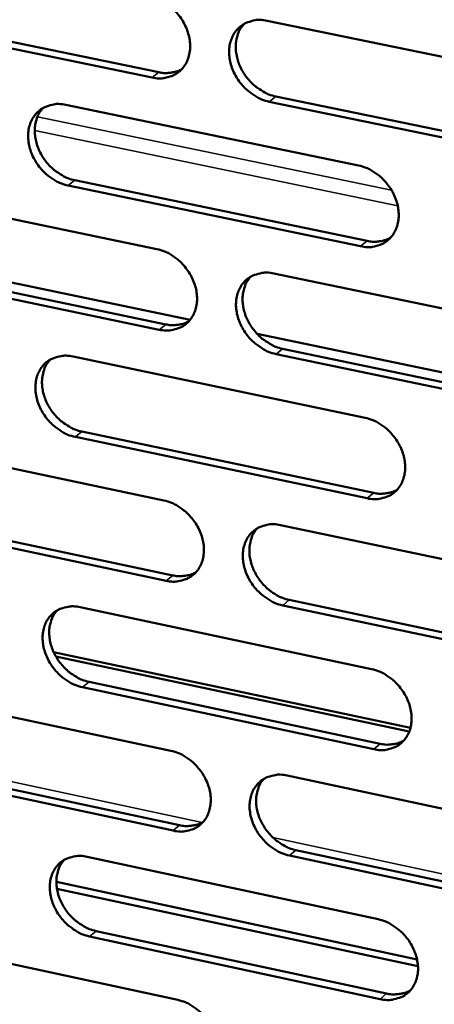
# Model space of a CAD drawing. Units: millimetres. Extents: x 65 to 5840, y 100 to 4100.
# Drawn here: x 5011 to 5033, y 2919 to 2971 of the extents above; entities that cross this region are included whole.
import ezdxf

# ---------------------------------------------------------------- set-up
doc = ezdxf.new("R2010")
doc.units = ezdxf.units.MM
doc.header["$LTSCALE"] = 20
doc.layers.add('Visible (ISO)', color=7, linetype='Continuous', lineweight=50)
doc.layers.add('Visible Narrow (ISO)', color=7, linetype='Continuous', lineweight=35)

msp = doc.modelspace()

# ---------------------------------------------------------------- linework, layer by layer
at = {"layer": 'Visible (ISO)'}
for p, q in [((5017.817, 2968.401), (5002.339, 2971.594)), ((5002.692, 2971.871), (5018.166, 2968.679)), ((5023.919, 2971.417), (5039.537, 2968.207)), ((5024.382, 2967.397), (5039.986, 2964.179)), ((5013.233, 2966.949), (5028.769, 2963.737)), ((5039.642, 2963.898), (5024.034, 2967.118)), ((5028.881, 2959.444), (5013.355, 2962.667)), ((5013.705, 2962.947), (5029.227, 2959.726)), ((5002.614, 2962.51), (5018.069, 2959.295)), ((5019.824, 2955.537), (5001.752, 2959.309)), ((5003.095, 2958.525), (5018.537, 2955.301)), ((5018.188, 2955.019), (5002.743, 2958.245)), ((5024.277, 2958.003), (5039.863, 2954.76)), ((5041.62, 2950.988), (5023.386, 2954.793)), ((5039.967, 2950.47), (5024.392, 2953.723)), ((5024.739, 2954.005), (5040.311, 2950.754)), ((5013.613, 2953.588), (5029.117, 2950.342)), ((5014.084, 2949.607), (5029.574, 2946.353)), ((5003.017, 2949.201), (5018.44, 2945.952)), ((5029.228, 2946.068), (5013.735, 2949.325)), ((5018.558, 2941.695), (5003.145, 2944.954)), ((5003.496, 2945.237), (5018.906, 2941.98)), ((5024.635, 2944.648), (5040.187, 2941.372)), ((5025.095, 2940.672), (5040.634, 2937.387)), ((5013.993, 2940.285), (5029.464, 2937.006)), ((5040.29, 2937.1), (5024.749, 2940.386)), ((5012.584, 2937.902), (5031.526, 2933.879)), ((5031.465, 2933.692), (5012.699, 2937.679)), ((5003.418, 2935.949), (5018.808, 2932.668)), ((5029.574, 2932.751), (5014.114, 2936.04)), ((5014.462, 2936.325), (5029.919, 2933.039)), ((5003.896, 2932.007), (5019.273, 2928.717)), ((5018.926, 2928.429), (5003.546, 2931.72)), ((5024.99, 2931.35), (5040.51, 2928.042)), ((5014.37, 2927.039), (5029.809, 2923.728)), ((5040.613, 2923.789), (5025.104, 2927.107)), ((5025.449, 2927.396), (5040.955, 2924.079)), ((5012.727, 2925.705), (5031.877, 2921.592)), ((5012.757, 2925.347), (5031.926, 2921.229)), ((5014.838, 2923.101), (5030.263, 2919.782)), ((5003.817, 2922.754), (5019.175, 2919.441)), ((5029.919, 2919.491), (5014.491, 2922.812))]:
    msp.add_line(p, q, dxfattribs=at)
at = {"layer": 'Visible (ISO)', "flags": 128}
for points in [[(5017.698, 2972.695, -0.033278), (5018.106, 2972.575, -0.05423), (5018.341, 2972.458, -0.014215), (5018.757, 2972.175, -0.032629), (5018.927, 2972.035, -0.030662), (5019.18, 2971.764, -0.030763), (5019.398, 2971.465, -0.032016), (5019.572, 2971.149, -0.031231), (5019.709, 2970.805, -0.035649), (5019.791, 2970.474, -0.034218), (5019.829, 2970.121, -0.041245), (5019.814, 2969.802, -0.039781), (5019.745, 2969.478, -0.047274), (5019.633, 2969.198, -0.046461), (5019.468, 2968.94, -0.050334), (5019.264, 2968.727, -0.050274), (5019.022, 2968.56, -0.047675), (5018.841, 2968.48, -0.023432), (5018.454, 2968.374, -0.066166), (5018.191, 2968.35, -0.046208), (5017.817, 2968.401)], [(5024.034, 2967.118, -0.033246), (5023.625, 2967.239, -0.054168), (5023.39, 2967.355, -0.014183), (5022.973, 2967.64, -0.032599), (5022.803, 2967.78, -0.030667), (5022.55, 2968.051, -0.03076), (5022.332, 2968.35, -0.032039), (5022.157, 2968.665, -0.031246), (5022.021, 2969.009, -0.035678), (5021.939, 2969.34, -0.03424), (5021.902, 2969.694, -0.041264), (5021.916, 2970.013, -0.039791), (5021.985, 2970.337, -0.047262), (5022.098, 2970.617, -0.046431), (5022.264, 2970.876, -0.050287), (5022.467, 2971.089, -0.050203), (5022.71, 2971.257, -0.047626), (5022.891, 2971.336, -0.023387), (5023.28, 2971.443, -0.066125), (5023.544, 2971.467, -0.046167), (5023.919, 2971.417)], [(5022.691, 2971.246, 0.039648), (5022.49, 2970.982, 0.062914), (5022.399, 2970.793, 0.018666), (5022.291, 2970.422, 0.039182), (5022.26, 2970.241, 0.032843), (5022.252, 2969.93, 0.034265), (5022.285, 2969.633, 0.029401), (5022.361, 2969.315, 0.030454), (5022.472, 2969.019, 0.027818), (5022.624, 2968.721, 0.028245), (5022.806, 2968.447, 0.02798), (5023.019, 2968.192, 0.027707), (5023.261, 2967.961, 0.029819), (5023.409, 2967.849, 0.011963), (5023.801, 2967.602, 0.050242), (5024.011, 2967.503, 0.030303), (5024.382, 2967.397)], [(5018.166, 2968.679, 0.029769), (5018.432, 2968.638, 0.047007), (5018.602, 2968.638, 0.011158), (5018.819, 2968.662, 0.012137), (5019.016, 2968.695, 0.051208), (5019.163, 2968.738, 0.031094), (5019.389, 2968.848)], [(5013.355, 2962.667, -0.033186), (5012.947, 2962.788, -0.054113), (5012.714, 2962.904, -0.014143), (5012.298, 2963.188, -0.032533), (5012.13, 2963.328, -0.030563), (5011.877, 2963.598, -0.030664), (5011.66, 2963.896, -0.031933), (5011.486, 2964.21, -0.031135), (5011.35, 2964.553, -0.035591), (5011.267, 2964.883, -0.034136), (5011.23, 2965.235, -0.041234), (5011.244, 2965.553, -0.039739), (5011.312, 2965.876, -0.047334), (5011.423, 2966.154, -0.04649), (5011.588, 2966.412, -0.050451), (5011.79, 2966.624, -0.050363), (5012.031, 2966.791, -0.04778), (5012.211, 2966.87, -0.02348), (5012.597, 2966.976, -0.066241), (5012.86, 2967, -0.046293), (5013.233, 2966.949)], [(5012.018, 2966.784, 0.039697), (5011.818, 2966.521, 0.063012), (5011.728, 2966.333, 0.018708), (5011.62, 2965.964, 0.039218), (5011.589, 2965.783, 0.032792), (5011.582, 2965.473, 0.034232), (5011.615, 2965.178, 0.029321), (5011.692, 2964.861, 0.030385), (5011.802, 2964.565, 0.027736), (5011.954, 2964.268, 0.028164), (5012.135, 2963.994, 0.027911), (5012.347, 2963.741, 0.027631), (5012.589, 2963.51, 0.029777), (5012.736, 2963.399, 0.011941), (5013.126, 2963.152, 0.050213), (5013.336, 2963.053, 0.030266), (5013.705, 2962.947)], [(5028.769, 2963.737, -0.033215), (5029.179, 2963.616, -0.054116), (5029.414, 2963.499, -0.014168), (5029.832, 2963.214, -0.032571), (5030.001, 2963.074, -0.030694), (5030.255, 2962.803, -0.03077), (5030.473, 2962.504, -0.032107), (5030.648, 2962.188, -0.031302), (5030.784, 2961.844, -0.03579), (5030.866, 2961.513, -0.034354), (5030.903, 2961.159, -0.041409), (5030.887, 2960.84, -0.03996), (5030.818, 2960.517, -0.047387), (5030.705, 2960.238, -0.046596), (5030.538, 2959.98, -0.0503), (5030.334, 2959.768, -0.050258), (5030.091, 2959.601, -0.047503), (5029.909, 2959.522, -0.023306), (5029.52, 2959.416, -0.065955), (5029.256, 2959.393, -0.046044), (5028.881, 2959.444)], [(5029.227, 2959.726, 0.030191), (5029.498, 2959.683, 0.047529), (5029.672, 2959.683, 0.011439), (5029.892, 2959.709, 0.012459), (5030.093, 2959.743, 0.051848), (5030.242, 2959.788, 0.031557), (5030.472, 2959.902)], [(5018.069, 2959.295, -0.033155), (5018.477, 2959.174, -0.054061), (5018.711, 2959.057, -0.014128), (5019.127, 2958.773, -0.032505), (5019.296, 2958.633, -0.03059), (5019.549, 2958.363, -0.030674), (5019.766, 2958.065, -0.032), (5019.94, 2957.75, -0.031191), (5020.076, 2957.407, -0.035702), (5020.159, 2957.077, -0.034249), (5020.196, 2956.725, -0.041379), (5020.181, 2956.408, -0.039908), (5020.113, 2956.085, -0.047459), (5020, 2955.807, -0.046656), (5019.835, 2955.551, -0.050465), (5019.633, 2955.34, -0.050418), (5019.391, 2955.173, -0.047657), (5019.21, 2955.095, -0.023399), (5018.824, 2954.99, -0.06607), (5018.561, 2954.967, -0.046169), (5018.188, 2955.019)], [(5024.392, 2953.723, -0.033123), (5023.984, 2953.844, -0.054), (5023.749, 2953.961, -0.014096), (5023.333, 2954.246, -0.032474), (5023.164, 2954.386, -0.030595), (5022.911, 2954.656, -0.03067), (5022.694, 2954.954, -0.032022), (5022.52, 2955.269, -0.031205), (5022.384, 2955.612, -0.035732), (5022.301, 2955.941, -0.034271), (5022.264, 2956.294, -0.041398), (5022.279, 2956.611, -0.039918), (5022.348, 2956.934, -0.047447), (5022.46, 2957.212, -0.046626), (5022.626, 2957.469, -0.050417), (5022.829, 2957.681, -0.050347), (5023.071, 2957.847, -0.047608), (5023.252, 2957.926, -0.023354), (5023.64, 2958.031, -0.06603), (5023.903, 2958.054, -0.046129), (5024.277, 2958.003)], [(5023.042, 2957.831, 0.039519), (5022.844, 2957.567, 0.062772), (5022.755, 2957.379, 0.018563), (5022.65, 2957.01, 0.03905), (5022.62, 2956.83, 0.032691), (5022.615, 2956.52, 0.034121), (5022.649, 2956.226, 0.029244), (5022.726, 2955.91, 0.030304), (5022.837, 2955.617, 0.027653), (5022.99, 2955.321, 0.028087), (5023.171, 2955.049, 0.027797), (5023.383, 2954.797, 0.027532), (5023.625, 2954.567, 0.029607), (5023.772, 2954.456, 0.011813), (5024.161, 2954.21, 0.049945), (5024.371, 2954.111, 0.030087), (5024.739, 2954.005)], [(5018.537, 2955.301, 0.030067), (5018.804, 2955.258, 0.047359), (5018.977, 2955.258, 0.011355), (5019.195, 2955.283, 0.012378), (5019.393, 2955.316, 0.051705), (5019.541, 2955.36, 0.031441), (5019.768, 2955.471)], [(5013.735, 2949.325, -0.033063), (5013.328, 2949.446, -0.053945), (5013.096, 2949.563, -0.014056), (5012.681, 2949.846, -0.032409), (5012.513, 2949.986, -0.030492), (5012.261, 2950.255, -0.030575), (5012.044, 2950.553, -0.031916), (5011.871, 2950.866, -0.031095), (5011.734, 2951.208, -0.035644), (5011.652, 2951.536, -0.034167), (5011.615, 2951.888, -0.041367), (5011.629, 2952.204, -0.039865), (5011.696, 2952.525, -0.047518), (5011.808, 2952.802, -0.046685), (5011.972, 2953.058, -0.050582), (5012.174, 2953.268, -0.050507), (5012.414, 2953.434, -0.047762), (5012.594, 2953.512, -0.023447), (5012.98, 2953.617, -0.066146), (5013.242, 2953.64, -0.046254), (5013.613, 2953.588)], [(5012.391, 2953.421, 0.039567), (5012.194, 2953.159, 0.06287), (5012.106, 2952.971, 0.018605), (5012.001, 2952.604, 0.039086), (5011.972, 2952.424, 0.03264), (5011.967, 2952.116, 0.034089), (5012.001, 2951.823, 0.029166), (5012.079, 2951.508, 0.030236), (5012.189, 2951.215, 0.027573), (5012.341, 2950.921, 0.028007), (5012.522, 2950.649, 0.027729), (5012.734, 2950.397, 0.027457), (5012.974, 2950.168, 0.029567), (5013.12, 2950.058, 0.011792), (5013.509, 2949.812, 0.049918), (5013.717, 2949.713, 0.030052), (5014.084, 2949.607)], [(5029.117, 2950.342, -0.033092), (5029.526, 2950.221, -0.053948), (5029.761, 2950.104, -0.01408), (5030.178, 2949.819, -0.032447), (5030.347, 2949.679, -0.030622), (5030.6, 2949.408, -0.03068), (5030.818, 2949.11, -0.03209), (5030.991, 2948.795, -0.031261), (5031.128, 2948.452, -0.035844), (5031.21, 2948.122, -0.034385), (5031.246, 2947.77, -0.041544), (5031.231, 2947.452, -0.040088), (5031.162, 2947.131, -0.047571), (5031.048, 2946.853, -0.046792), (5030.882, 2946.597, -0.05043), (5030.678, 2946.386, -0.050401), (5030.436, 2946.22, -0.047484), (5030.254, 2946.143, -0.023273), (5029.866, 2946.038, -0.065859), (5029.602, 2946.016, -0.046005), (5029.228, 2946.068)], [(5029.574, 2946.353, 0.030485), (5029.846, 2946.31, 0.047874), (5030.022, 2946.309, 0.011636), (5030.244, 2946.336, 0.012701), (5030.446, 2946.37, 0.05234), (5030.597, 2946.416, 0.031901), (5030.827, 2946.531)], [(5018.44, 2945.952, -0.033032), (5018.847, 2945.831, -0.053893), (5019.08, 2945.714, -0.014041), (5019.495, 2945.43, -0.032381), (5019.663, 2945.29, -0.030519), (5019.916, 2945.021, -0.030585), (5020.133, 2944.723, -0.031983), (5020.306, 2944.409, -0.03115), (5020.442, 2944.067, -0.035755), (5020.524, 2943.739, -0.03428), (5020.561, 2943.388, -0.041513), (5020.547, 2943.072, -0.040035), (5020.478, 2942.751, -0.047643), (5020.366, 2942.475, -0.046852), (5020.202, 2942.22, -0.050595), (5019.999, 2942.01, -0.050562), (5019.758, 2941.845, -0.047637), (5019.578, 2941.768, -0.023365), (5019.192, 2941.665, -0.065974), (5018.93, 2941.643, -0.04613), (5018.558, 2941.695)], [(5024.749, 2940.386, -0.033), (5024.341, 2940.508, -0.053833), (5024.107, 2940.625, -0.014009), (5023.692, 2940.91, -0.032351), (5023.524, 2941.05, -0.030523), (5023.271, 2941.319, -0.030581), (5023.054, 2941.617, -0.032006), (5022.881, 2941.931, -0.031165), (5022.745, 2942.273, -0.035785), (5022.663, 2942.601, -0.034302), (5022.626, 2942.952, -0.041532), (5022.641, 2943.268, -0.040045), (5022.709, 2943.589, -0.047631), (5022.821, 2943.866, -0.046822), (5022.986, 2944.121, -0.050547), (5023.189, 2944.331, -0.05049), (5023.431, 2944.496, -0.047589), (5023.612, 2944.574, -0.023321), (5023.999, 2944.678, -0.065934), (5024.262, 2944.7, -0.04609), (5024.635, 2944.648)], [(5023.391, 2944.474, 0.03939), (5023.196, 2944.21, 0.062632), (5023.11, 2944.023, 0.018461), (5023.008, 2943.656, 0.03892), (5022.98, 2943.477, 0.032538), (5022.976, 2943.17, 0.033977), (5023.011, 2942.878, 0.029089), (5023.09, 2942.564, 0.030155), (5023.201, 2942.273, 0.027489), (5023.354, 2941.979, 0.02793), (5023.535, 2941.709, 0.027615), (5023.747, 2941.459, 0.027358), (5023.987, 2941.231, 0.029398), (5024.132, 2941.122, 0.011666), (5024.52, 2940.876, 0.049651), (5024.729, 2940.778, 0.029875), (5025.095, 2940.672)], [(5018.906, 2941.98, 0.030359), (5019.175, 2941.937, 0.047702), (5019.349, 2941.936, 0.01155), (5019.569, 2941.962, 0.012618), (5019.769, 2941.995, 0.052194), (5019.917, 2942.039, 0.031782), (5020.145, 2942.152)], [(5014.114, 2936.04, -0.032941), (5013.708, 2936.162, -0.053778), (5013.476, 2936.278, -0.01397), (5013.061, 2936.562, -0.032286), (5012.894, 2936.702, -0.030421), (5012.643, 2936.97, -0.030486), (5012.426, 2937.267, -0.031899), (5012.253, 2937.58, -0.031055), (5012.117, 2937.921, -0.035697), (5012.035, 2938.248, -0.034198), (5011.998, 2938.598, -0.041501), (5012.012, 2938.912, -0.039991), (5012.08, 2939.232, -0.047703), (5012.191, 2939.508, -0.046881), (5012.354, 2939.762, -0.050713), (5012.556, 2939.971, -0.050651), (5012.796, 2940.135, -0.047742), (5012.975, 2940.212, -0.023413), (5013.36, 2940.315, -0.066049), (5013.622, 2940.337, -0.046214), (5013.993, 2940.285)], [(5012.762, 2940.116, 0.039439), (5012.568, 2939.854, 0.06273), (5012.482, 2939.667, 0.018504), (5012.381, 2939.302, 0.038955), (5012.353, 2939.123, 0.032488), (5012.35, 2938.817, 0.033946), (5012.385, 2938.526, 0.029012), (5012.464, 2938.214, 0.030089), (5012.575, 2937.923, 0.027411), (5012.727, 2937.631, 0.027852), (5012.908, 2937.361, 0.027549), (5013.119, 2937.112, 0.027285), (5013.358, 2936.884, 0.029359), (5013.503, 2936.775, 0.011646), (5013.89, 2936.53, 0.049626), (5014.097, 2936.432, 0.029841), (5014.462, 2936.325)], [(5029.464, 2937.006, -0.03297), (5029.872, 2936.884, -0.05378), (5030.106, 2936.767, -0.013994), (5030.522, 2936.481, -0.032323), (5030.691, 2936.342, -0.03055), (5030.943, 2936.072, -0.030591), (5031.161, 2935.774, -0.032073), (5031.334, 2935.46, -0.031221), (5031.47, 2935.118, -0.035897), (5031.552, 2934.789, -0.034416), (5031.588, 2934.439, -0.041678), (5031.573, 2934.123, -0.040215), (5031.504, 2933.802, -0.047756), (5031.391, 2933.526, -0.046988), (5031.225, 2933.272, -0.050559), (5031.021, 2933.063, -0.050543), (5030.779, 2932.898, -0.047463), (5030.598, 2932.822, -0.023239), (5030.211, 2932.719, -0.065763), (5029.947, 2932.698, -0.045965), (5029.574, 2932.751)], [(5029.919, 2933.039, 0.030774), (5030.193, 2932.994, 0.048209), (5030.371, 2932.994, 0.01183), (5030.595, 2933.02, 0.012942), (5030.798, 2933.055, 0.052824), (5030.949, 2933.101, 0.03224), (5031.18, 2933.218)], [(5018.808, 2932.668, -0.032911), (5019.215, 2932.546, -0.053726), (5019.447, 2932.429, -0.013955), (5019.862, 2932.144, -0.032259), (5020.03, 2932.005, -0.030447), (5020.281, 2931.736, -0.030496), (5020.498, 2931.439, -0.031966), (5020.671, 2931.126, -0.03111), (5020.807, 2930.785, -0.035808), (5020.889, 2930.458, -0.034311), (5020.925, 2930.108, -0.041647), (5020.911, 2929.794, -0.040162), (5020.843, 2929.475, -0.047828), (5020.731, 2929.2, -0.047048), (5020.566, 2928.947, -0.050725), (5020.364, 2928.738, -0.050704), (5020.124, 2928.575, -0.047616), (5019.944, 2928.499, -0.02333), (5019.559, 2928.397, -0.065877), (5019.297, 2928.376, -0.046089), (5018.926, 2928.429)], [(5025.104, 2927.107, -0.032879), (5024.697, 2927.23, -0.053666), (5024.464, 2927.347, -0.013923), (5024.049, 2927.632, -0.032228), (5023.881, 2927.771, -0.030452), (5023.63, 2928.041, -0.030492), (5023.413, 2928.338, -0.031989), (5023.24, 2928.651, -0.031125), (5023.104, 2928.992, -0.035838), (5023.022, 2929.319, -0.034333), (5022.985, 2929.668, -0.041667), (5023, 2929.983, -0.040172), (5023.069, 2930.302, -0.047816), (5023.181, 2930.578, -0.047018), (5023.345, 2930.831, -0.050677), (5023.548, 2931.04, -0.050633), (5023.789, 2931.203, -0.047568), (5023.969, 2931.28, -0.023286), (5024.356, 2931.382, -0.065838), (5024.618, 2931.404, -0.046049), (5024.99, 2931.35)], [(5023.738, 2931.175, 0.039263), (5023.547, 2930.912, 0.062493), (5023.463, 2930.725, 0.018361), (5023.364, 2930.359, 0.03879), (5023.337, 2930.182, 0.032386), (5023.335, 2929.877, 0.033834), (5023.372, 2929.587, 0.028934), (5023.452, 2929.276, 0.030007), (5023.563, 2928.987, 0.027327), (5023.716, 2928.696, 0.027774), (5023.897, 2928.428, 0.027435), (5024.108, 2928.179, 0.027187), (5024.347, 2927.953, 0.029192), (5024.491, 2927.845, 0.011521), (5024.878, 2927.6, 0.049361), (5025.085, 2927.502, 0.029664), (5025.449, 2927.396)], [(5019.273, 2928.717, 0.030646), (5019.544, 2928.673, 0.048035), (5019.72, 2928.672, 0.011742), (5019.941, 2928.698, 0.012855), (5020.142, 2928.731, 0.052675), (5020.292, 2928.777, 0.032119), (5020.52, 2928.891)], [(5014.491, 2922.812, -0.03282), (5014.086, 2922.935, -0.053612), (5013.854, 2923.052, -0.013884), (5013.44, 2923.336, -0.032164), (5013.274, 2923.475, -0.03035), (5013.023, 2923.743, -0.030398), (5012.807, 2924.04, -0.031883), (5012.634, 2924.351, -0.031015), (5012.499, 2924.691, -0.035749), (5012.417, 2925.017, -0.034228), (5012.379, 2925.365, -0.041635), (5012.394, 2925.678, -0.040118), (5012.461, 2925.997, -0.047888), (5012.572, 2926.271, -0.047078), (5012.735, 2926.523, -0.050842), (5012.936, 2926.731, -0.050794), (5013.176, 2926.894, -0.047721), (5013.355, 2926.97, -0.023378), (5013.739, 2927.071, -0.065952), (5014, 2927.092, -0.046173), (5014.37, 2927.039)], [(5013.131, 2926.868, 0.039311), (5012.941, 2926.607, 0.06259), (5012.857, 2926.421, 0.018403), (5012.76, 2926.057, 0.038826), (5012.733, 2925.88, 0.032337), (5012.731, 2925.576, 0.033803), (5012.768, 2925.287, 0.028859), (5012.848, 2924.977, 0.029942), (5012.959, 2924.689, 0.02725), (5013.111, 2924.399, 0.027698), (5013.292, 2924.131, 0.027371), (5013.502, 2923.883, 0.027115), (5013.74, 2923.658, 0.029154), (5013.884, 2923.549, 0.011502), (5014.269, 2923.305, 0.049336), (5014.475, 2923.208, 0.029632), (5014.838, 2923.101)], [(5029.809, 2923.728, -0.032849), (5030.216, 2923.605, -0.053614), (5030.449, 2923.487, -0.013908), (5030.865, 2923.202, -0.032201), (5031.033, 2923.063, -0.030478), (5031.285, 2922.793, -0.030502), (5031.502, 2922.496, -0.032056), (5031.675, 2922.183, -0.03118), (5031.811, 2921.842, -0.03595), (5031.892, 2921.515, -0.034447), (5031.929, 2921.165, -0.041813), (5031.913, 2920.851, -0.040344), (5031.844, 2920.532, -0.047941), (5031.731, 2920.257, -0.047184), (5031.566, 2920.005, -0.050687), (5031.363, 2919.797, -0.050684), (5031.121, 2919.634, -0.047441), (5030.941, 2919.559, -0.023204), (5030.554, 2919.457, -0.065666), (5030.291, 2919.437, -0.045924), (5029.919, 2919.491)], [(5030.263, 2919.782, 0.031057), (5030.539, 2919.737, 0.048536), (5030.718, 2919.736, 0.012022), (5030.944, 2919.763, 0.01318), (5031.148, 2919.797, 0.053301), (5031.3, 2919.845, 0.032574), (5031.531, 2919.963)], [(5019.175, 2919.441, -0.03279), (5019.581, 2919.318, -0.05356), (5019.813, 2919.201, -0.013869), (5020.227, 2918.916, -0.032137), (5020.394, 2918.777, -0.030376), (5020.645, 2918.509, -0.030407), (5020.861, 2918.212, -0.031949), (5021.034, 2917.901, -0.03107), (5021.169, 2917.56, -0.035861), (5021.251, 2917.235, -0.034342), (5021.288, 2916.886, -0.041781), (5021.273, 2916.573, -0.04029), (5021.205, 2916.256, -0.048013), (5021.094, 2915.982, -0.047244), (5020.93, 2915.731, -0.050853), (5020.728, 2915.524, -0.050846), (5020.488, 2915.362, -0.047594), (5020.308, 2915.287, -0.023295), (5019.924, 2915.187, -0.065779), (5019.662, 2915.166, -0.046047), (5019.292, 2915.221)]]:
    msp.add_lwpolyline(points, format="xyb", dxfattribs=at)
at = {"layer": 'Visible Narrow (ISO)'}
for p, q in [((5017.817, 2968.401), (5018.166, 2968.679)), ((5024.034, 2967.118), (5024.382, 2967.397)), ((5030.518, 2962.431), (5011.722, 2966.321)), ((5011.58, 2965.589), (5030.849, 2961.599)), ((5013.355, 2962.667), (5013.705, 2962.947)), ((5028.881, 2959.444), (5029.227, 2959.726)), ((5018.188, 2955.019), (5018.537, 2955.301)), ((5024.392, 2953.723), (5024.739, 2954.005)), ((5013.735, 2949.325), (5014.084, 2949.607)), ((5029.228, 2946.068), (5029.574, 2946.353)), ((5018.558, 2941.695), (5018.906, 2941.98)), ((5024.749, 2940.386), (5025.095, 2940.672)), ((5014.114, 2936.04), (5014.462, 2936.325)), ((5029.574, 2932.751), (5029.919, 2933.039)), ((5002.682, 2932.667), (5020.471, 2928.863)), ((5018.926, 2928.429), (5019.273, 2928.717)), ((5024.227, 2928.06), (5042.165, 2924.224)), ((5025.104, 2927.107), (5025.449, 2927.396)), ((5014.491, 2922.812), (5014.838, 2923.101)), ((5029.919, 2919.491), (5030.263, 2919.782))]:
    msp.add_line(p, q, dxfattribs=at)

doc.saveas('drawing.dxf')
